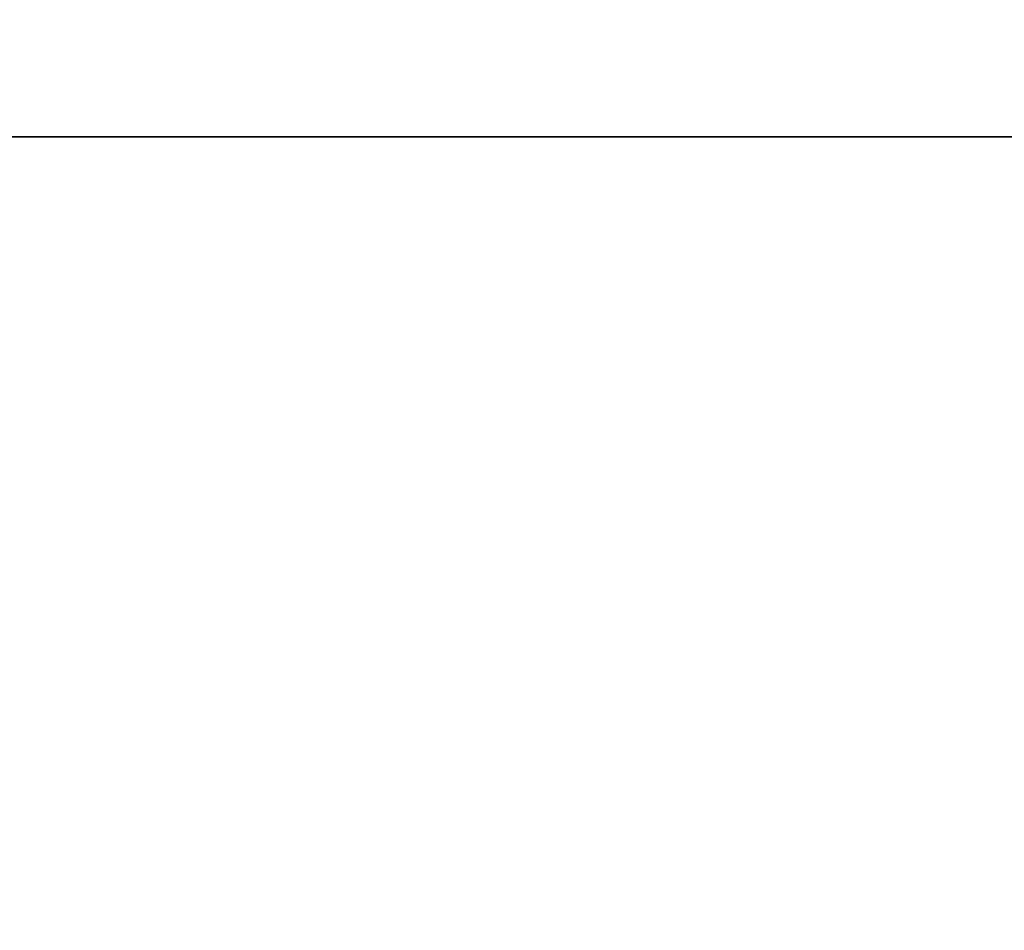
# Model space of a CAD drawing. Units: millimetres. Extents: x 4238 to 15948, y -1384 to 6743.
# Drawn here: x 13362 to 13710, y 742 to 1063 of the extents above; entities that cross this region are included whole.
import ezdxf

# ---------------------------------------------------------------- set-up
doc = ezdxf.new("R2010")
doc.units = ezdxf.units.MM
doc.header["$MEASUREMENT"] = 0
doc.styles.get("Standard").update_dxf_attribs({"font": 'arial.ttf'})
doc.dimstyles.new('STANDARD_ACAD', dxfattribs={"dimtxt": 0.18, "dimasz": 0.18, "dimexe": 0.18, "dimexo": 0.0625, "dimgap": 0.09, "dimtad": 0, "dimtih": 1, "dimtoh": 1, "dimdec": 4, "dimzin": 0, "dimdsep": 46, "dimtxsty": 'Standard', "dimcen": 0.09, "dimadec": 0, "dimazin": 0, "dimtfac": 1, "dimtdec": 4, "dimtofl": 0, "dimtmove": 0, "dimatfit": 3, "dimfxl": 1, "dimtolj": 1, "dimtzin": 0, "dimarcsym": 0})

# ---------------------------------------------------------------- blocks, each defined once
blk = doc.blocks.new('*D12')
at = {"color": 0, "lineweight": -2, "transparency": 16777216}
for p, q in [((12856.44, 522.13), (12856.44, 1233.7)), ((15233.07, 1233.52), (12856.62, 1233.52)), ((15233.25, 522.13), (15233.25, 1233.7))]:
    blk.add_line(p, q, dxfattribs=at)
at = {"color": 0, "transparency": 16777216}
for points in [[(12856.62, 1233.55), (12856.62, 1233.49), (12856.44, 1233.52)], [(15233.07, 1233.55), (15233.07, 1233.49), (15233.25, 1233.52)]]:
    blk.add_solid(points, dxfattribs=at)
at = {"layer": 'Defpoints', "color": 0, "transparency": 16777216}
for p in [(12856.44, 1233.52), (12856.44, 522.07), (15233.25, 522.07)]:
    blk.add_point(p, dxfattribs=at)
at = {"color": 0, "transparency": 16777216, "insert": (14044.85, 1325.51), "char_height": 180, "attachment_point": 5}
blk.add_mtext('\\A1;9455', dxfattribs=at)
blk = doc.blocks.new('*D13')
at = {"color": 0, "lineweight": -2, "transparency": 16777216}
for p, q in [((14044.78, 1022.07), (12651.73, 1022.07)), ((12651.91, 1021.89), (12651.91, -56.14)), ((14044.78, -56.32), (12651.73, -56.32))]:
    blk.add_line(p, q, dxfattribs=at)
at = {"color": 0, "transparency": 16777216}
for points in [[(12651.88, 1021.89), (12651.94, 1021.89), (12651.91, 1022.07)], [(12651.88, -56.14), (12651.94, -56.14), (12651.91, -56.32)]]:
    blk.add_solid(points, dxfattribs=at)
at = {"layer": 'Defpoints', "color": 0, "transparency": 16777216}
for p in [(14044.85, 1022.07), (12651.91, -56.32), (14044.85, -56.32)]:
    blk.add_point(p, dxfattribs=at)
at = {"color": 0, "transparency": 16777216, "insert": (12559.85, 482.88), "char_height": 180, "attachment_point": 5, "rotation": 90}
blk.add_mtext('\\A1;3462', dxfattribs=at)

msp = doc.modelspace()

# ---------------------------------------------------------------- linework, layer by layer
msp.add_lwpolyline([(13356.44, 1022.07), (14733.25, 1022.07, -0.414214), (15233.25, 522.07), (15233.25, 443.68, -0.414214), (14733.25, -56.32), (13356.44, -56.32, -0.414214), (12856.44, 443.68), (12856.44, 522.07, -0.414214)], format="xyb", close=True)

# ---------------------------------------------------------------- dimensions: what is measured, and where the dimension line sits
dim = msp.add_linear_dim(base=(12856.44, 1233.52), p1=(15233.25, 522.07), p2=(12856.44, 522.07), text='9455', dimstyle='STANDARD_ACAD', override={"dimtxt": 180, "dimtad": 1, "dimtih": 0, "dimtoh": 0, "dimdec": 0, "dimtdec": 0, "dimtmove": 2})
dim.commit()
dim.dimension.update_dxf_attribs({"geometry": '*D12', "text_midpoint": (14044.85, 1325.51)})
dim = msp.add_linear_dim(base=(12651.91, -56.32), p1=(14044.85, 1022.07), p2=(14044.85, -56.32), angle=90, text='3462', dimstyle='STANDARD_ACAD', override={"dimtxt": 180, "dimtad": 1, "dimtih": 0, "dimtoh": 0, "dimdec": 0, "dimtdec": 0, "dimtmove": 2})
dim.commit()
dim.dimension.update_dxf_attribs({"geometry": '*D13', "text_midpoint": (12559.85, 482.88)})

doc.saveas('drawing.dxf')
